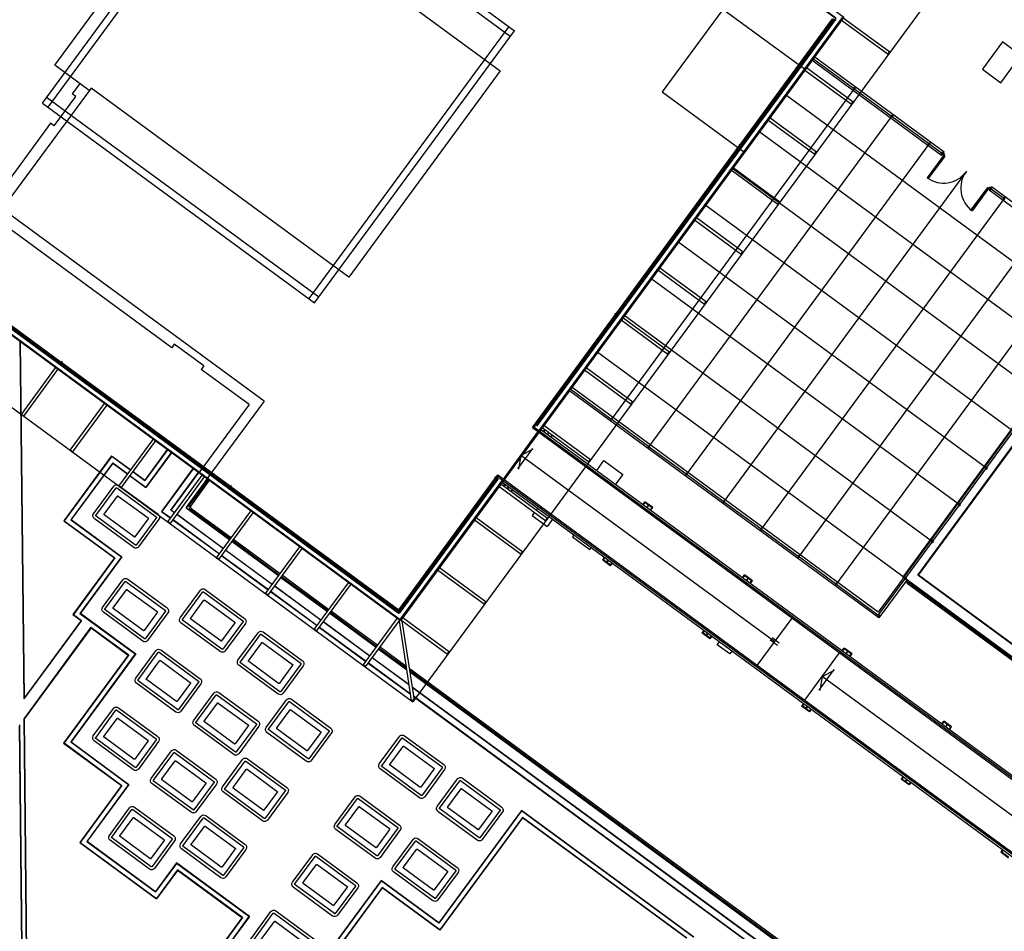
# Model space of a CAD drawing. Units: metres. Extents: x -2520 to -207, y 525 to 2204.
# Drawn here: x -1093 to -1059, y 1023 to 1054 of the extents above; entities that cross this region are included whole.
import ezdxf

# ---------------------------------------------------------------- set-up
doc = ezdxf.new("R2010")
doc.units = ezdxf.units.M
doc.header["$LTSCALE"] = 0.02
doc.layers.add('SDF_PLANIVOLUMETRICO', color=252, linetype='Continuous')

msp = doc.modelspace()

# ---------------------------------------------------------------- linework, layer by layer
at = {"layer": 'SDF_PLANIVOLUMETRICO'}
for p, q in [((-1092.133, 1050.895), (-1085.339, 1060.148)), ((-1091.94, 1050.753), (-1085.146, 1060.006)), ((-1085.339, 1060.148), (-1076.085, 1053.354)), ((-1076.227, 1053.161), (-1085.481, 1059.955)), ((-1075.416, 1039.87), (-1065.217, 1053.761)), ((-1075.248, 1039.76), (-1064.937, 1053.804)), ((-1075.24, 1039.754), (-1064.923, 1053.806)), ((-1068.422, 1049.463), (-1065.273, 1053.753)), ((-1068.406, 1049.451), (-1065.245, 1053.757)), ((-1063.384, 1052.54), (-1064.972, 1053.706)), ((-1063.325, 1052.62), (-1064.913, 1053.786)), ((-1076.279, 1053.496), (-1083.073, 1044.243)), ((-1082.879, 1044.101), (-1076.085, 1053.354)), ((-1059.497, 1052.972), (-1060.178, 1052.045)), ((-1058.868, 1052.511), (-1059.497, 1052.972)), ((-1063.396, 1052.548), (-1063.337, 1052.629)), ((-1063.384, 1052.54), (-1063.325, 1052.62)), ((-1061.566, 1049.114), (-1065.961, 1052.342)), ((-1061.483, 1049.227), (-1065.911, 1052.478)), ((-1059.549, 1051.584), (-1058.868, 1052.511)), ((-1064.632, 1050.84), (-1066.22, 1052.006)), ((-1064.573, 1050.921), (-1066.161, 1052.087)), ((-1060.178, 1052.045), (-1059.549, 1051.584)), ((-1090.48, 1051.406), (-1093.498, 1047.295)), ((-1090.862, 1051.562), (-1091.122, 1051.207)), ((-1064.552, 1051.363), (-1072.788, 1040.146)), ((-1082.737, 1044.294), (-1091.991, 1051.088)), ((-1091.735, 1050.119), (-1091.001, 1051.118)), ((-1091.001, 1051.118), (-1091.122, 1051.207)), ((-1056.377, 1043.47), (-1066.869, 1051.173)), ((-1092.133, 1050.895), (-1082.879, 1044.101)), ((-1064.643, 1050.849), (-1064.584, 1050.929)), ((-1064.632, 1050.84), (-1064.573, 1050.921)), ((-1103.295, 1050.443), (-1079.967, 1033.316)), ((-1103.281, 1050.445), (-1079.969, 1033.33)), ((-1103.001, 1050.488), (-1080.012, 1033.609)), ((-1063.279, 1050.428), (-1071.515, 1039.211)), ((-1065.88, 1049.141), (-1067.468, 1050.307)), ((-1065.821, 1049.221), (-1067.409, 1050.387)), ((-1091.856, 1050.207), (-1094.058, 1047.209)), ((-1091.735, 1050.119), (-1091.856, 1050.207)), ((-1057.294, 1042.222), (-1067.785, 1049.925)), ((-1072.642, 1043.715), (-1068.432, 1049.45)), ((-1072.626, 1043.703), (-1068.416, 1049.438)), ((-1062.006, 1049.494), (-1070.242, 1038.277)), ((-1068.448, 1049.462), (-1068.369, 1049.404)), ((-1068.439, 1049.475), (-1068.36, 1049.417)), ((-1065.891, 1049.149), (-1065.832, 1049.23)), ((-1065.88, 1049.141), (-1065.821, 1049.221)), ((-1061.469, 1049.161), (-1062.061, 1048.355)), ((-1061.459, 1049.092), (-1062.021, 1048.326)), ((-1061.566, 1049.114), (-1061.483, 1049.227)), ((-1067.128, 1047.441), (-1068.716, 1048.607)), ((-1058.21, 1040.973), (-1068.702, 1048.676)), ((-1067.068, 1047.522), (-1068.656, 1048.688)), ((-1060.718, 1048.579), (-1068.969, 1037.342)), ((-1060.008, 1048.026), (-1060.57, 1047.261)), ((-1059.938, 1048.037), (-1060.53, 1047.231)), ((-1059.954, 1047.931), (-1059.871, 1048.044)), ((-1059.938, 1048.037), (-1059.857, 1047.978)), ((-1055.363, 1044.734), (-1059.871, 1048.044)), ((-1059.445, 1047.644), (-1067.695, 1036.407)), ((-1055.558, 1044.704), (-1059.954, 1047.931)), ((-1084.597, 1040.759), (-1093.498, 1047.295)), ((-1059.127, 1039.724), (-1069.619, 1047.428)), ((-1067.139, 1047.45), (-1067.08, 1047.53)), ((-1067.128, 1047.441), (-1067.068, 1047.522)), ((-1087.738, 1042.569), (-1094.058, 1047.209)), ((-1068.316, 1045.822), (-1069.904, 1046.988)), ((-1068.375, 1045.742), (-1069.963, 1046.908)), ((-1058.172, 1046.71), (-1066.422, 1035.473)), ((-1097.236, 1046.28), (-1091.501, 1042.069)), ((-1097.224, 1046.296), (-1091.49, 1042.086)), ((-1060.044, 1038.476), (-1070.536, 1046.179)), ((-1068.387, 1045.75), (-1068.328, 1045.831)), ((-1068.375, 1045.742), (-1068.316, 1045.822)), ((-1056.899, 1045.775), (-1065.149, 1034.538)), ((-1069.564, 1044.123), (-1071.152, 1045.289)), ((-1060.961, 1037.227), (-1071.452, 1044.93)), ((-1069.623, 1044.042), (-1071.211, 1045.208)), ((-1069.634, 1044.051), (-1069.575, 1044.131)), ((-1069.623, 1044.042), (-1069.564, 1044.123)), ((-1075.471, 1039.862), (-1072.652, 1043.702)), ((-1075.444, 1039.866), (-1072.635, 1043.691)), ((-1072.668, 1043.714), (-1072.589, 1043.657)), ((-1072.658, 1043.727), (-1072.58, 1043.669)), ((-1070.812, 1042.423), (-1072.4, 1043.589)), ((-1061.877, 1035.979), (-1072.369, 1043.682)), ((-1070.871, 1042.343), (-1072.459, 1043.509)), ((-1092.895, 1042.782), (-1092.764, 1030.632)), ((-1092.884, 1042.775), (-1092.755, 1030.663)), ((-1087.649, 1042.69), (-1087.738, 1042.569)), ((-1086.65, 1041.956), (-1087.649, 1042.69)), ((-1062.794, 1034.73), (-1073.286, 1042.433)), ((-1070.882, 1042.351), (-1070.823, 1042.432)), ((-1070.871, 1042.343), (-1070.812, 1042.423)), ((-1091.478, 1042.102), (-1091.535, 1042.023)), ((-1091.465, 1042.092), (-1091.523, 1042.014)), ((-1091.489, 1042.06), (-1085.754, 1037.85)), ((-1091.477, 1042.076), (-1085.742, 1037.866)), ((-1086.65, 1041.956), (-1086.738, 1041.835)), ((-1092.849, 1040.305), (-1091.683, 1041.893)), ((-1092.769, 1040.246), (-1091.603, 1041.834)), ((-1085.108, 1040.638), (-1086.738, 1041.835)), ((-1072.119, 1040.643), (-1073.707, 1041.809)), ((-1072.059, 1040.724), (-1073.647, 1041.89)), ((-1063.696, 1033.384), (-1074.244, 1041.128)), ((-1063.726, 1033.58), (-1074.129, 1041.217)), ((-1091.19, 1039.087), (-1090.024, 1040.674)), ((-1091.109, 1039.027), (-1089.943, 1040.615)), ((-1085.108, 1040.638), (-1086.812, 1038.316)), ((-1084.597, 1040.759), (-1086.538, 1038.115)), ((-1072.13, 1040.652), (-1072.071, 1040.732)), ((-1072.119, 1040.643), (-1072.059, 1040.724)), ((-1092.849, 1040.305), (-1092.769, 1040.246)), ((-1092.841, 1040.316), (-1092.76, 1040.257)), ((-1073.498, 1038.765), (-1075.086, 1039.931)), ((-1076.462, 1038.107), (-1075.278, 1039.72)), ((-1075.471, 1039.862), (-1046.041, 1018.254)), ((-1075.415, 1039.845), (-1075.444, 1039.866)), ((-1075.399, 1039.858), (-1075.416, 1039.87)), ((-1075.377, 1039.855), (-1046.092, 1018.353)), ((-1073.557, 1038.685), (-1075.145, 1039.85)), ((-1075.1, 1039.731), (-1075.059, 1039.787)), ((-1075.083, 1039.719), (-1075.042, 1039.775)), ((-1074.931, 1039.693), (-1074.972, 1039.637)), ((-1074.96, 1039.628), (-1074.919, 1039.684)), ((-1074.848, 1039.546), (-1074.807, 1039.602)), ((-1074.832, 1039.534), (-1074.79, 1039.59)), ((-1089.53, 1037.868), (-1088.365, 1039.456)), ((-1089.45, 1037.809), (-1088.284, 1039.397)), ((-1089.78, 1038.899), (-1091.402, 1036.69)), ((-1091.19, 1039.087), (-1091.109, 1039.027)), ((-1091.181, 1039.098), (-1091.101, 1039.039)), ((-1089.78, 1038.899), (-1089.126, 1038.419)), ((-1087.892, 1039.109), (-1088.654, 1038.072)), ((-1087.884, 1039.103), (-1088.652, 1038.058)), ((-1087.755, 1039.009), (-1088.617, 1037.834)), ((-1087.747, 1039.003), (-1088.615, 1037.82)), ((-1075.974, 1038.452), (-1075.46, 1039.151)), ((-1075.87, 1038.913), (-1075.954, 1038.443)), ((-1075.87, 1038.913), (-1075.446, 1039.135)), ((-1067.239, 1032.577), (-1075.87, 1038.913)), ((-1089.778, 1038.885), (-1091.388, 1036.692)), ((-1089.744, 1038.661), (-1091.164, 1036.726)), ((-1089.741, 1038.647), (-1091.15, 1036.728)), ((-1089.778, 1038.885), (-1089.132, 1038.411)), ((-1089.744, 1038.661), (-1089.227, 1038.282)), ((-1089.741, 1038.647), (-1089.233, 1038.274)), ((-1073.509, 1038.774), (-1073.568, 1038.693)), ((-1073.498, 1038.765), (-1073.557, 1038.685)), ((-1073.291, 1038.403), (-1073.045, 1038.737)), ((-1073.045, 1038.737), (-1072.403, 1038.266)), ((-1089.052, 1038.351), (-1088.652, 1038.058)), ((-1089.046, 1038.36), (-1088.654, 1038.072)), ((-1087.014, 1038.465), (-1088.084, 1037.007)), ((-1087.006, 1038.459), (-1088.07, 1037.009)), ((-1087.871, 1036.65), (-1086.705, 1038.238)), ((-1087.765, 1037.052), (-1086.811, 1038.352)), ((-1087.751, 1037.054), (-1086.802, 1038.347)), ((-1076.722, 1038.159), (-1076.655, 1038.249)), ((-1076.655, 1038.249), (-1047.225, 1016.642)), ((-1072.403, 1038.266), (-1072.648, 1037.931)), ((-1089.152, 1038.214), (-1088.615, 1037.82)), ((-1089.146, 1038.223), (-1088.617, 1037.834)), ((-1087.79, 1036.591), (-1086.625, 1038.179)), ((-1087.248, 1037.132), (-1086.512, 1038.133)), ((-1087.234, 1037.134), (-1086.504, 1038.127)), ((-1087.133, 1037.221), (-1086.48, 1038.11)), ((-1087.092, 1037.191), (-1086.44, 1038.08)), ((-1080.021, 1033.665), (-1076.731, 1038.146)), ((-1080.017, 1033.637), (-1076.715, 1038.134)), ((-1080.012, 1033.609), (-1076.641, 1038.202)), ((-1079.969, 1033.33), (-1076.491, 1038.067)), ((-1079.967, 1033.316), (-1076.483, 1038.061)), ((-1076.747, 1038.158), (-1076.669, 1038.1)), ((-1076.738, 1038.171), (-1076.659, 1038.113)), ((-1076.706, 1038.147), (-1076.651, 1038.221)), ((-1076.622, 1038.2), (-1076.651, 1038.221)), ((-1076.628, 1038.192), (-1076.641, 1038.202)), ((-1076.62, 1038.162), (-1047.335, 1016.66)), ((-1074.957, 1036.76), (-1076.553, 1037.932)), ((-1076.42, 1037.934), (-1076.467, 1037.869)), ((-1076.403, 1037.922), (-1076.451, 1037.857)), ((-1089.53, 1037.868), (-1089.45, 1037.809)), ((-1089.522, 1037.88), (-1089.441, 1037.82)), ((-1085.73, 1037.882), (-1085.788, 1037.803)), ((-1085.718, 1037.873), (-1085.775, 1037.794)), ((-1085.741, 1037.84), (-1080.017, 1033.637)), ((-1085.729, 1037.856), (-1080.021, 1033.665)), ((-1075.016, 1036.68), (-1076.612, 1037.851)), ((-1076.339, 1037.775), (-1076.292, 1037.84)), ((-1076.279, 1037.831), (-1076.327, 1037.766)), ((-1076.168, 1037.749), (-1076.215, 1037.684)), ((-1076.151, 1037.737), (-1076.199, 1037.672)), ((-1071.714, 1037.246), (-1071.65, 1037.334)), ((-1071.698, 1037.234), (-1071.645, 1037.305)), ((-1071.381, 1037.137), (-1071.65, 1037.334)), ((-1071.41, 1037.133), (-1071.645, 1037.305)), ((-1071.534, 1037.223), (-1071.586, 1037.152)), ((-1088.084, 1037.007), (-1087.775, 1036.781)), ((-1088.07, 1037.009), (-1087.769, 1036.789)), ((-1087.751, 1037.054), (-1087.636, 1036.97)), ((-1087.556, 1036.911), (-1085.977, 1035.752)), ((-1087.248, 1037.132), (-1085.764, 1036.042)), ((-1087.234, 1037.134), (-1085.758, 1036.05)), ((-1087.111, 1037.081), (-1085.74, 1036.074)), ((-1087.082, 1037.121), (-1085.71, 1036.114)), ((-1086.212, 1035.432), (-1085.046, 1037.02)), ((-1086.131, 1035.372), (-1084.965, 1036.96)), ((-1075.412, 1036.97), (-1075.485, 1036.87)), ((-1075.305, 1037.115), (-1075.352, 1037.05)), ((-1071.574, 1037.143), (-1071.522, 1037.215)), ((-1071.463, 1037.061), (-1071.41, 1037.133)), ((-1071.446, 1037.049), (-1071.381, 1037.137)), ((-1091.402, 1036.69), (-1089.683, 1035.428)), ((-1091.388, 1036.692), (-1089.669, 1035.43)), ((-1091.164, 1036.726), (-1089.445, 1035.464)), ((-1091.15, 1036.728), (-1089.431, 1035.466)), ((-1087.871, 1036.65), (-1087.79, 1036.591)), ((-1087.863, 1036.661), (-1087.782, 1036.602)), ((-1087.695, 1036.721), (-1086.116, 1035.562)), ((-1087.689, 1036.729), (-1086.11, 1035.57)), ((-1075.862, 1035.545), (-1077.45, 1036.711)), ((-1075.803, 1035.626), (-1077.391, 1036.791)), ((-1075.485, 1036.87), (-1074.977, 1036.497)), ((-1075.028, 1036.688), (-1074.969, 1036.769)), ((-1075.016, 1036.68), (-1074.957, 1036.76)), ((-1074.797, 1036.742), (-1074.977, 1036.497)), ((-1085.683, 1035.983), (-1084.104, 1034.824)), ((-1085.677, 1035.991), (-1084.098, 1034.832)), ((-1085.659, 1036.015), (-1084.081, 1034.856)), ((-1085.63, 1036.055), (-1084.051, 1034.896)), ((-1074.068, 1036.207), (-1074.115, 1036.143)), ((-1074.115, 1036.143), (-1073.527, 1035.711)), ((-1085.896, 1035.692), (-1084.317, 1034.533)), ((-1084.552, 1034.213), (-1083.387, 1035.801)), ((-1084.472, 1034.154), (-1083.306, 1035.742)), ((-1075.873, 1035.553), (-1075.814, 1035.634)), ((-1075.862, 1035.545), (-1075.803, 1035.626)), ((-1073.527, 1035.711), (-1073.48, 1035.775)), ((-1089.683, 1035.428), (-1091.094, 1033.505)), ((-1089.669, 1035.43), (-1091.08, 1033.507)), ((-1089.445, 1035.464), (-1090.857, 1033.541)), ((-1089.431, 1035.466), (-1090.843, 1033.544)), ((-1086.212, 1035.432), (-1086.131, 1035.372)), ((-1086.203, 1035.443), (-1086.123, 1035.384)), ((-1086.035, 1035.503), (-1084.457, 1034.344)), ((-1086.029, 1035.511), (-1084.451, 1034.352)), ((-1073.034, 1035.448), (-1073.099, 1035.36)), ((-1072.831, 1035.163), (-1073.099, 1035.36)), ((-1073.018, 1035.436), (-1073.07, 1035.364)), ((-1072.835, 1035.192), (-1073.07, 1035.364)), ((-1072.959, 1035.282), (-1072.906, 1035.354)), ((-1072.894, 1035.345), (-1072.947, 1035.274)), ((-1072.782, 1035.263), (-1072.835, 1035.192)), ((-1072.766, 1035.251), (-1072.831, 1035.163)), ((-1077.11, 1033.846), (-1078.697, 1035.011)), ((-1077.05, 1033.926), (-1078.638, 1035.092)), ((-1084.024, 1034.764), (-1082.445, 1033.605)), ((-1084.018, 1034.773), (-1082.439, 1033.613)), ((-1084, 1034.797), (-1082.421, 1033.638)), ((-1083.97, 1034.837), (-1082.392, 1033.678)), ((-1082.893, 1032.995), (-1081.727, 1034.583)), ((-1068.329, 1034.76), (-1068.264, 1034.848)), ((-1068.312, 1034.748), (-1068.26, 1034.82)), ((-1067.996, 1034.651), (-1068.264, 1034.848)), ((-1068.024, 1034.647), (-1068.26, 1034.82)), ((-1068.148, 1034.738), (-1068.201, 1034.666)), ((-1068.189, 1034.657), (-1068.136, 1034.729)), ((-1068.077, 1034.575), (-1068.024, 1034.647)), ((-1068.061, 1034.563), (-1067.996, 1034.651)), ((-1062.867, 1034.75), (-1063.726, 1033.58)), ((-1062.754, 1034.667), (-1063.696, 1033.384)), ((-1052.826, 1027.279), (-1062.741, 1034.558)), ((-1052.797, 1027.319), (-1062.711, 1034.598)), ((-1084.552, 1034.213), (-1084.472, 1034.154)), ((-1084.544, 1034.225), (-1084.463, 1034.166)), ((-1084.376, 1034.285), (-1082.797, 1033.126)), ((-1084.37, 1034.293), (-1082.791, 1033.134)), ((-1084.237, 1034.474), (-1082.658, 1033.315)), ((-1082.812, 1032.936), (-1081.647, 1034.524)), ((-1077.121, 1033.854), (-1077.062, 1033.935)), ((-1077.11, 1033.846), (-1077.05, 1033.926)), ((-1090.857, 1033.541), (-1088.975, 1032.16)), ((-1090.843, 1033.544), (-1088.961, 1032.162)), ((-1082.364, 1033.546), (-1080.786, 1032.387)), ((-1082.358, 1033.554), (-1080.78, 1032.395)), ((-1082.341, 1033.578), (-1080.762, 1032.419)), ((-1082.311, 1033.619), (-1080.732, 1032.46)), ((-1090.803, 1033.304), (-1092.764, 1030.632)), ((-1090.817, 1033.302), (-1092.755, 1030.663)), ((-1091.094, 1033.505), (-1090.817, 1033.302)), ((-1091.08, 1033.507), (-1090.803, 1033.304)), ((-1082.577, 1033.256), (-1080.999, 1032.097)), ((-1081.234, 1031.777), (-1080.068, 1033.365)), ((-1081.153, 1031.718), (-1079.987, 1033.306)), ((-1080.011, 1033.273), (-1079.598, 1030.576)), ((-1078.357, 1032.146), (-1079.945, 1033.312)), ((-1079.912, 1033.288), (-1079.499, 1030.591)), ((-1078.298, 1032.227), (-1079.886, 1033.393)), ((-1067.831, 1031.771), (-1066.647, 1033.383)), ((-1090.481, 1033.067), (-1092.757, 1029.967)), ((-1090.479, 1033.053), (-1092.747, 1029.963)), ((-1090.481, 1033.067), (-1089.199, 1032.126)), ((-1090.479, 1033.053), (-1089.213, 1032.124)), ((-1082.893, 1032.995), (-1082.812, 1032.936)), ((-1082.885, 1033.006), (-1082.804, 1032.947)), ((-1082.717, 1033.066), (-1081.138, 1031.907)), ((-1082.711, 1033.074), (-1081.132, 1031.915)), ((-1069.649, 1032.963), (-1069.713, 1032.874)), ((-1069.445, 1032.677), (-1069.713, 1032.874)), ((-1069.632, 1032.95), (-1069.685, 1032.879)), ((-1069.449, 1032.706), (-1069.685, 1032.879)), ((-1069.573, 1032.797), (-1069.521, 1032.869)), ((-1069.508, 1032.86), (-1069.561, 1032.788)), ((-1069.397, 1032.778), (-1069.449, 1032.706)), ((-1069.38, 1032.766), (-1069.445, 1032.677)), ((-1067.148, 1032.448), (-1067.39, 1032.625)), ((-1067.089, 1032.528), (-1067.331, 1032.706)), ((-1080.705, 1032.328), (-1079.76, 1031.634)), ((-1080.699, 1032.336), (-1079.762, 1031.648)), ((-1080.681, 1032.36), (-1079.769, 1031.69)), ((-1080.652, 1032.4), (-1079.779, 1031.76)), ((-1078.369, 1032.154), (-1078.31, 1032.235)), ((-1078.357, 1032.146), (-1078.298, 1032.227)), ((-1064.943, 1032.275), (-1064.879, 1032.363)), ((-1064.927, 1032.262), (-1064.874, 1032.334)), ((-1064.61, 1032.166), (-1064.879, 1032.363)), ((-1064.639, 1032.161), (-1064.874, 1032.334)), ((-1064.763, 1032.252), (-1064.815, 1032.18)), ((-1064.803, 1032.172), (-1064.751, 1032.243)), ((-1089.213, 1032.124), (-1091.41, 1029.131)), ((-1089.199, 1032.126), (-1091.396, 1029.133)), ((-1088.975, 1032.16), (-1091.172, 1029.167)), ((-1088.961, 1032.162), (-1091.158, 1029.17)), ((-1080.918, 1032.038), (-1079.683, 1031.131)), ((-1066.219, 1030.587), (-1065.035, 1032.199)), ((-1064.692, 1032.09), (-1064.639, 1032.161)), ((-1064.675, 1032.077), (-1064.61, 1032.166)), ((-1081.153, 1031.718), (-1081.234, 1031.777)), ((-1081.145, 1031.729), (-1081.225, 1031.788)), ((-1081.057, 1031.848), (-1079.633, 1030.802)), ((-1081.051, 1031.856), (-1079.635, 1030.816)), ((-1079.665, 1031.676), (-1059.85, 1017.128)), ((-1079.655, 1031.606), (-1059.88, 1017.088)), ((-1079.648, 1031.564), (-1059.881, 1017.052)), ((-1079.646, 1031.55), (-1059.895, 1017.049)), ((-1065.731, 1030.931), (-1065.217, 1031.631)), ((-1065.627, 1031.393), (-1065.203, 1031.614)), ((-1065.627, 1031.393), (-1065.711, 1030.923)), ((-1056.996, 1025.057), (-1065.627, 1031.393)), ((-1079.569, 1031.047), (-1060.108, 1016.759)), ((-1079.567, 1031.033), (-1060.106, 1016.745)), ((-1079.501, 1030.605), (-1079.6, 1030.59)), ((-1079.499, 1030.591), (-1079.598, 1030.576)), ((-1079.521, 1030.732), (-1060.63, 1016.862)), ((-1079.519, 1030.718), (-1060.644, 1016.86)), ((-1066.263, 1030.477), (-1066.328, 1030.389)), ((-1066.06, 1030.192), (-1066.328, 1030.389)), ((-1066.247, 1030.465), (-1066.299, 1030.393)), ((-1066.064, 1030.22), (-1066.299, 1030.393)), ((-1066.188, 1030.311), (-1066.135, 1030.383)), ((-1066.123, 1030.374), (-1066.176, 1030.302)), ((-1066.011, 1030.292), (-1066.064, 1030.22)), ((-1065.995, 1030.28), (-1066.06, 1030.192)), ((-1092.525, 1008.287), (-1092.757, 1029.967)), ((-1092.515, 1008.297), (-1092.747, 1029.963)), ((-1061.558, 1029.789), (-1061.493, 1029.877)), ((-1061.225, 1029.68), (-1061.493, 1029.877)), ((-1061.541, 1029.777), (-1061.489, 1029.849)), ((-1061.253, 1029.676), (-1061.489, 1029.849)), ((-1061.377, 1029.767), (-1061.43, 1029.695)), ((-1061.418, 1029.686), (-1061.365, 1029.758)), ((-1061.306, 1029.604), (-1061.253, 1029.676)), ((-1061.29, 1029.592), (-1061.225, 1029.68)), ((-1091.41, 1029.131), (-1089.443, 1027.687)), ((-1091.396, 1029.133), (-1089.429, 1027.689)), ((-1091.172, 1029.167), (-1089.205, 1027.724)), ((-1091.158, 1029.17), (-1089.191, 1027.726)), ((-1062.878, 1027.991), (-1062.942, 1027.903)), ((-1062.674, 1027.706), (-1062.942, 1027.903)), ((-1062.861, 1027.979), (-1062.914, 1027.907)), ((-1062.678, 1027.735), (-1062.914, 1027.907)), ((-1062.802, 1027.826), (-1062.75, 1027.897)), ((-1062.737, 1027.888), (-1062.79, 1027.817)), ((-1089.443, 1027.687), (-1090.863, 1025.752)), ((-1089.429, 1027.689), (-1090.849, 1025.755)), ((-1089.205, 1027.724), (-1090.626, 1025.789)), ((-1089.191, 1027.726), (-1090.612, 1025.791)), ((-1062.626, 1027.806), (-1062.678, 1027.735)), ((-1062.609, 1027.794), (-1062.674, 1027.706)), ((-1075.851, 1026.835), (-1078.656, 1023.015)), ((-1075.849, 1026.821), (-1078.654, 1023.001)), ((-1075.815, 1026.597), (-1078.62, 1022.777)), ((-1075.813, 1026.584), (-1078.618, 1022.763)), ((-1069.991, 1022.533), (-1075.851, 1026.835)), ((-1070.005, 1022.53), (-1075.849, 1026.821)), ((-1070.229, 1022.496), (-1075.815, 1026.597)), ((-1070.243, 1022.494), (-1075.813, 1026.584)), ((-1090.863, 1025.752), (-1088.252, 1023.835)), ((-1090.849, 1025.755), (-1088.254, 1023.849)), ((-1090.626, 1025.789), (-1088.288, 1024.073)), ((-1090.612, 1025.791), (-1088.29, 1024.087)), ((-1059.492, 1025.506), (-1059.557, 1025.417)), ((-1059.289, 1025.22), (-1059.557, 1025.417)), ((-1059.476, 1025.494), (-1059.528, 1025.422)), ((-1059.293, 1025.249), (-1059.528, 1025.422)), ((-1087.58, 1025.054), (-1088.29, 1024.087)), ((-1087.578, 1025.04), (-1088.288, 1024.073)), ((-1085.098, 1023.231), (-1087.58, 1025.054)), ((-1085.111, 1023.229), (-1087.578, 1025.04)), ((-1087.544, 1024.816), (-1088.254, 1023.849)), ((-1087.541, 1024.802), (-1088.252, 1023.835)), ((-1085.335, 1023.195), (-1087.544, 1024.816)), ((-1085.349, 1023.192), (-1087.541, 1024.802)), ((-1080.623, 1024.459), (-1082.789, 1021.509)), ((-1080.621, 1024.445), (-1082.775, 1021.511)), ((-1080.587, 1024.221), (-1082.551, 1021.545)), ((-1080.585, 1024.207), (-1082.537, 1021.548)), ((-1078.656, 1023.015), (-1080.623, 1024.459)), ((-1078.654, 1023.001), (-1080.621, 1024.445)), ((-1078.62, 1022.777), (-1080.587, 1024.221)), ((-1078.618, 1022.763), (-1080.585, 1024.207)), ((-1085.349, 1023.192), (-1086.059, 1022.225)), ((-1085.335, 1023.195), (-1086.045, 1022.227)), ((-1085.111, 1023.229), (-1085.822, 1022.262)), ((-1085.098, 1023.231), (-1085.808, 1022.264))]:
    msp.add_line(p, q, dxfattribs=at)
at = {"layer": 'SDF_PLANIVOLUMETRICO', "ltscale": 0.25}
for p, q in [((-1065.952, 1052.422), (-1064.558, 1051.398)), ((-1064.517, 1051.368), (-1063.285, 1050.463)), ((-1063.244, 1050.434), (-1062.012, 1049.529)), ((-1061.971, 1049.499), (-1061.565, 1049.2)), ((-1061.508, 1049.066), (-1062.011, 1048.381)), ((-1060.017, 1047.971), (-1060.52, 1047.286)), ((-1059.465, 1047.659), (-1059.872, 1047.958)), ((-1074.202, 1041.185), (-1072.808, 1040.161)), ((-1072.767, 1040.131), (-1071.535, 1039.226)), ((-1060.029, 1038.496), (-1059.142, 1039.704)), ((-1071.494, 1039.197), (-1070.262, 1038.292)), ((-1070.221, 1038.262), (-1068.989, 1037.357)), ((-1060.946, 1037.248), (-1060.059, 1038.456)), ((-1068.948, 1037.327), (-1067.716, 1036.422)), ((-1061.862, 1035.999), (-1060.975, 1037.207)), ((-1067.675, 1036.393), (-1066.443, 1035.488)), ((-1062.784, 1034.744), (-1061.897, 1035.952)), ((-1066.402, 1035.458), (-1065.17, 1034.553)), ((-1063.696, 1033.502), (-1062.809, 1034.71)), ((-1065.129, 1034.523), (-1063.731, 1033.496))]:
    msp.add_line(p, q, dxfattribs=at)
at = {"layer": 'SDF_PLANIVOLUMETRICO'}
for points in [[(-1079.963, 1033.288), (-1103.323, 1050.439), (-1088.255, 1070.961), (-1064.895, 1053.81)], [(-1071.063, 1051.273), (-1068.258, 1049.214), (-1066.198, 1052.019), (-1069.003, 1054.079)], [(-1064.543, 1051.418), (-1064.503, 1051.388), (-1064.532, 1051.348), (-1064.572, 1051.378)], [(-1063.27, 1050.483), (-1063.229, 1050.454), (-1063.259, 1050.413), (-1063.299, 1050.443)], [(-1061.997, 1049.549), (-1061.956, 1049.519), (-1061.986, 1049.479), (-1062.026, 1049.508)], [(-1059.41, 1047.65), (-1059.451, 1047.679), (-1059.48, 1047.639), (-1059.44, 1047.609)], [(-1052.763, 1027.332), (-1062.883, 1034.761), (-1056.433, 1043.545), (-1046.314, 1036.116)], [(-1052.767, 1027.36), (-1062.855, 1034.766), (-1056.429, 1043.517), (-1046.342, 1036.111)], [(-1052.84, 1027.835), (-1062.379, 1034.839), (-1056.356, 1043.042), (-1046.817, 1036.038)], [(-1052.842, 1027.849), (-1062.365, 1034.841), (-1056.354, 1043.028), (-1046.831, 1036.036)], [(-1072.823, 1040.141), (-1072.782, 1040.111), (-1072.753, 1040.151), (-1072.793, 1040.181)], [(-1071.55, 1039.206), (-1071.509, 1039.176), (-1071.48, 1039.217), (-1071.52, 1039.246)], [(-1070.277, 1038.271), (-1070.236, 1038.242), (-1070.207, 1038.282), (-1070.247, 1038.312)], [(-1060.009, 1038.481), (-1060.049, 1038.511), (-1060.079, 1038.471), (-1060.038, 1038.441)], [(-1069.003, 1037.337), (-1068.963, 1037.307), (-1068.934, 1037.347), (-1068.974, 1037.377)], [(-1060.926, 1037.233), (-1060.966, 1037.262), (-1060.995, 1037.222), (-1060.955, 1037.192)], [(-1067.73, 1036.402), (-1067.69, 1036.372), (-1067.661, 1036.413), (-1067.701, 1036.442)], [(-1061.842, 1035.984), (-1061.883, 1036.014), (-1061.912, 1035.973), (-1061.872, 1035.944)], [(-1066.457, 1035.467), (-1066.417, 1035.438), (-1066.387, 1035.478), (-1066.428, 1035.508)], [(-1065.184, 1034.533), (-1065.144, 1034.503), (-1065.114, 1034.543), (-1065.155, 1034.573)], [(-1062.759, 1034.736), (-1062.799, 1034.765), (-1062.829, 1034.725), (-1062.789, 1034.695)], [(-1063.676, 1033.487), (-1063.716, 1033.517), (-1063.746, 1033.476), (-1063.705, 1033.447)]]:
    msp.add_lwpolyline(points, close=True, dxfattribs=at)
for points in [[(-1075.314, 1039.918), (-1065.166, 1053.739, 0.414214), (-1065.175, 1053.797), (-1088.184, 1070.69, 0.414214), (-1088.242, 1070.681), (-1103.052, 1050.51, 0.414214), (-1103.043, 1050.452), (-1080.034, 1033.559, 0.414214), (-1079.977, 1033.568), (-1076.645, 1038.105)], [(-1068.36, 1049.417), (-1065.179, 1053.749, 0.414214), (-1065.185, 1053.784), (-1070.936, 1058.006)], [(-1089.442, 1037.819), (-1088.202, 1036.909, -0.414214), (-1088.176, 1036.741), (-1088.862, 1035.806, -0.414214), (-1089.03, 1035.78), (-1090.368, 1036.762, -0.414214), (-1090.394, 1036.93), (-1089.707, 1037.865, -0.414214), (-1089.54, 1037.891), (-1089.523, 1037.879)], [(-1085.775, 1037.794), (-1080.024, 1033.572, 0.414214), (-1079.989, 1033.577), (-1076.669, 1038.1)]]:
    msp.add_lwpolyline(points, format="xyb", dxfattribs=at)
for points in [[(-1082.313, 1062.529), (-1085.331, 1058.418), (-1076.569, 1051.985), (-1081.718, 1044.972), (-1090.48, 1051.406)], [(-1090.539, 1051.325), (-1091.708, 1052.183), (-1086.441, 1059.357), (-1085.272, 1058.499)], [(-1072.58, 1043.669), (-1068.369, 1049.404)], [(-1061.459, 1049.092), (-1061.58, 1049.18), (-1061.55, 1049.221)], [(-1061.55, 1049.221), (-1061.469, 1049.161)], [(-1061.488, 1049.051), (-1061.528, 1049.081)], [(-1062.021, 1048.326), (-1062.061, 1048.355)], [(-1062.032, 1048.396), (-1061.991, 1048.366)], [(-1059.997, 1047.956), (-1060.037, 1047.986)], [(-1060.008, 1048.026), (-1059.887, 1047.938)], [(-1059.887, 1047.938), (-1059.857, 1047.978)], [(-1060.54, 1047.301), (-1060.5, 1047.271)], [(-1060.53, 1047.231), (-1060.57, 1047.261)], [(-1097.27, 1046.233), (-1091.535, 1042.023)], [(-1075.327, 1039.928), (-1072.589, 1043.657)], [(-1062.824, 1034.731), (-1062.869, 1034.764), (-1056.431, 1043.531), (-1056.387, 1043.499)], [(-1056.347, 1043.469), (-1046.328, 1036.113), (-1052.765, 1027.346), (-1062.784, 1034.701)], [(-1062.351, 1034.843), (-1056.352, 1043.014), (-1046.845, 1036.034)], [(-1091.523, 1042.014), (-1085.788, 1037.803)], [(-1075.186, 1039.794), (-1046.066, 1018.414), (-1045.648, 1018.984), (-1043.915, 1017.711)], [(-1076.659, 1038.113), (-1076.658, 1038.114)], [(-1076.506, 1037.997), (-1047.385, 1016.617), (-1047.803, 1016.048), (-1046.905, 1015.388)], [(-1087.642, 1036.962), (-1087.765, 1037.052)], [(-1085.983, 1035.744), (-1087.561, 1036.903)], [(-1046.845, 1036.034), (-1052.844, 1027.863), (-1062.351, 1034.843)], [(-1084.323, 1034.525), (-1085.902, 1035.684)], [(-1082.664, 1033.307), (-1084.243, 1034.466)], [(-1081.005, 1032.089), (-1082.583, 1033.248)], [(-1068.693, 1032.261), (-1068.765, 1032.162), (-1069.192, 1032.476), (-1069.12, 1032.574)], [(-1079.681, 1031.117), (-1080.924, 1032.03)], [(-1092.915, 1029.752), (-1092.673, 1007.146), (-1093.563, 1007.137)], [(-1092.925, 1029.722), (-1092.683, 1007.156), (-1093.563, 1007.147)]]:
    msp.add_lwpolyline(points, dxfattribs=at)
at = {"layer": 'SDF_PLANIVOLUMETRICO', "ltscale": 0.5}
for points in [[(-1062.141, 1054.232), (-1079.541, 1030.534)], [(-1106.077, 1050.017), (-1079.541, 1030.534)]]:
    msp.add_lwpolyline(points, dxfattribs=at)
at = {"layer": 'SDF_PLANIVOLUMETRICO'}
for points in [[(-1089.599, 1037.81), (-1088.261, 1036.828, -0.414214), (-1088.257, 1036.8), (-1088.943, 1035.865, -0.414214), (-1088.971, 1035.861), (-1090.309, 1036.843, -0.414214), (-1090.313, 1036.871), (-1089.627, 1037.806, -0.414214)], [(-1089.556, 1037.531), (-1088.54, 1036.785, -0.414214), (-1088.536, 1036.757), (-1088.986, 1036.145, -0.414214), (-1089.014, 1036.14), (-1090.029, 1036.886, -0.414214), (-1090.034, 1036.914), (-1089.584, 1037.527, -0.414214)], [(-1089.232, 1034.706), (-1087.894, 1033.724, -0.414214), (-1087.869, 1033.556), (-1088.555, 1032.621, -0.414214), (-1088.723, 1032.595), (-1090.061, 1033.578, -0.414214), (-1090.087, 1033.745), (-1089.4, 1034.68, -0.414214)], [(-1089.292, 1034.626), (-1087.954, 1033.643, -0.414214), (-1087.949, 1033.615), (-1088.636, 1032.68, -0.414214), (-1088.664, 1032.676), (-1090.002, 1033.658, -0.414214), (-1090.006, 1033.686), (-1089.32, 1034.621, -0.414214)], [(-1089.249, 1034.346), (-1088.233, 1033.6, -0.414214), (-1088.229, 1033.572), (-1088.679, 1032.96, -0.414214), (-1088.707, 1032.955), (-1089.722, 1033.701, -0.414214), (-1089.726, 1033.729), (-1089.277, 1034.342, -0.414214)], [(-1086.596, 1034.352), (-1085.258, 1033.37, -0.414214), (-1085.232, 1033.202), (-1085.919, 1032.267, -0.414214), (-1086.087, 1032.242), (-1087.425, 1033.224, -0.414214), (-1087.451, 1033.392), (-1086.764, 1034.327, -0.414214)], [(-1086.655, 1034.272), (-1085.317, 1033.289, -0.414214), (-1085.313, 1033.261), (-1086, 1032.326, -0.414214), (-1086.028, 1032.322), (-1087.366, 1033.305, -0.414214), (-1087.37, 1033.332), (-1086.683, 1034.268, -0.414214)], [(-1086.613, 1033.992), (-1085.597, 1033.247, -0.414214), (-1085.593, 1033.219), (-1086.042, 1032.606, -0.414214), (-1086.07, 1032.602), (-1087.086, 1033.347, -0.414214), (-1087.09, 1033.375), (-1086.641, 1033.988, -0.414214)], [(-1084.629, 1032.908), (-1083.291, 1031.926, -0.414214), (-1083.266, 1031.758), (-1083.952, 1030.823, -0.414214), (-1084.12, 1030.797), (-1085.458, 1031.78, -0.414214), (-1085.484, 1031.948), (-1084.797, 1032.883, -0.414214)], [(-1084.689, 1032.828), (-1083.351, 1031.845, -0.414214), (-1083.346, 1031.817), (-1084.033, 1030.882, -0.414214), (-1084.061, 1030.878), (-1085.399, 1031.86, -0.414214), (-1085.403, 1031.888), (-1084.717, 1032.823, -0.414214)], [(-1084.646, 1032.548), (-1083.63, 1031.803, -0.414214), (-1083.626, 1031.775), (-1084.076, 1031.162, -0.414214), (-1084.104, 1031.158), (-1085.119, 1031.903, -0.414214), (-1085.124, 1031.931), (-1084.674, 1032.544, -0.414214)], [(-1088.105, 1032.297), (-1086.767, 1031.315, -0.414214), (-1086.742, 1031.147), (-1087.428, 1030.212, -0.414214), (-1087.596, 1030.186), (-1088.934, 1031.168, -0.414214), (-1088.96, 1031.336), (-1088.273, 1032.271, -0.414214)], [(-1088.165, 1032.216), (-1086.827, 1031.234, -0.414214), (-1086.822, 1031.206), (-1087.509, 1030.271, -0.414214), (-1087.537, 1030.267), (-1088.875, 1031.249, -0.414214), (-1088.879, 1031.277), (-1088.193, 1032.212, -0.414214)], [(-1088.122, 1031.937), (-1087.106, 1031.191, -0.414214), (-1087.102, 1031.163), (-1087.552, 1030.55, -0.414214), (-1087.58, 1030.546), (-1088.595, 1031.292, -0.414214), (-1088.599, 1031.32), (-1088.15, 1031.932, -0.414214)], [(-1086.139, 1030.853), (-1084.801, 1029.87, -0.414214), (-1084.775, 1029.703), (-1085.461, 1028.768, -0.414214), (-1085.629, 1028.742), (-1086.967, 1029.724, -0.414214), (-1086.993, 1029.892), (-1086.306, 1030.827, -0.414214)], [(-1086.198, 1030.772), (-1084.86, 1029.79, -0.414214), (-1084.855, 1029.762), (-1085.542, 1028.827, -0.414214), (-1085.57, 1028.823), (-1086.908, 1029.805, -0.414214), (-1086.912, 1029.833), (-1086.226, 1030.768, -0.414214)], [(-1083.671, 1030.623), (-1082.333, 1029.641, -0.414214), (-1082.307, 1029.473), (-1082.994, 1028.538, -0.414214), (-1083.162, 1028.512), (-1084.5, 1029.495, -0.414214), (-1084.525, 1029.662), (-1083.839, 1030.597, -0.414214)], [(-1083.73, 1030.542), (-1082.392, 1029.56, -0.414214), (-1082.388, 1029.532), (-1083.074, 1028.597, -0.414214), (-1083.102, 1028.593), (-1084.44, 1029.575, -0.414214), (-1084.445, 1029.603), (-1083.758, 1030.538, -0.414214)], [(-1089.548, 1030.332), (-1088.21, 1029.35, -0.414214), (-1088.184, 1029.182), (-1088.871, 1028.247, -0.414214), (-1089.038, 1028.221), (-1090.377, 1029.204, -0.414214), (-1090.402, 1029.371), (-1089.716, 1030.306, -0.414214)], [(-1089.607, 1030.252), (-1088.269, 1029.269, -0.414214), (-1088.265, 1029.241), (-1088.951, 1028.306, -0.414214), (-1088.979, 1028.302), (-1090.317, 1029.284, -0.414214), (-1090.322, 1029.312), (-1089.635, 1030.247, -0.414214)], [(-1086.155, 1030.493), (-1085.139, 1029.747, -0.414214), (-1085.135, 1029.719), (-1085.585, 1029.106, -0.414214), (-1085.613, 1029.102), (-1086.628, 1029.848, -0.414214), (-1086.633, 1029.876), (-1086.183, 1030.488, -0.414214)], [(-1083.687, 1030.263), (-1082.672, 1029.517, -0.414214), (-1082.668, 1029.489), (-1083.117, 1028.877, -0.414214), (-1083.145, 1028.872), (-1084.161, 1029.618, -0.414214), (-1084.165, 1029.646), (-1083.715, 1030.259, -0.414214)], [(-1089.564, 1029.972), (-1088.549, 1029.226, -0.414214), (-1088.544, 1029.198), (-1088.994, 1028.586, -0.414214), (-1089.022, 1028.581), (-1090.038, 1029.327, -0.414214), (-1090.042, 1029.355), (-1089.592, 1029.968, -0.414214)], [(-1079.825, 1029.381), (-1078.487, 1028.399, -0.414214), (-1078.461, 1028.231), (-1079.148, 1027.296, -0.414214), (-1079.316, 1027.27), (-1080.654, 1028.253, -0.414214), (-1080.68, 1028.42), (-1079.993, 1029.355, -0.414214)], [(-1079.884, 1029.301), (-1078.546, 1028.318, -0.414214), (-1078.542, 1028.29), (-1079.229, 1027.355, -0.414214), (-1079.257, 1027.351), (-1080.595, 1028.333, -0.414214), (-1080.599, 1028.361), (-1079.912, 1029.296, -0.414214)], [(-1087.581, 1028.888), (-1086.243, 1027.906, -0.414214), (-1086.217, 1027.738), (-1086.904, 1026.803, -0.414214), (-1087.072, 1026.777), (-1088.41, 1027.76, -0.414214), (-1088.435, 1027.927), (-1087.749, 1028.862, -0.414214)], [(-1079.842, 1029.021), (-1078.826, 1028.275, -0.414214), (-1078.822, 1028.247), (-1079.271, 1027.635, -0.414214), (-1079.299, 1027.63), (-1080.315, 1028.376, -0.414214), (-1080.319, 1028.404), (-1079.87, 1029.017, -0.414214)], [(-1087.64, 1028.807), (-1086.302, 1027.825, -0.414214), (-1086.298, 1027.797), (-1086.984, 1026.862, -0.414214), (-1087.012, 1026.858), (-1088.351, 1027.84, -0.414214), (-1088.355, 1027.868), (-1087.668, 1028.803, -0.414214)], [(-1087.597, 1028.528), (-1086.582, 1027.782, -0.414214), (-1086.578, 1027.754), (-1087.027, 1027.142, -0.414214), (-1087.055, 1027.137), (-1088.071, 1027.883, -0.414214), (-1088.075, 1027.911), (-1087.625, 1028.524, -0.414214)], [(-1085.158, 1028.598), (-1083.82, 1027.615, -0.414214), (-1083.794, 1027.448), (-1084.481, 1026.513, -0.414214), (-1084.649, 1026.487), (-1085.987, 1027.469, -0.414214), (-1086.012, 1027.637), (-1085.326, 1028.572, -0.414214)], [(-1085.217, 1028.517), (-1083.879, 1027.535, -0.414214), (-1083.875, 1027.507), (-1084.561, 1026.572, -0.414214), (-1084.589, 1026.567), (-1085.927, 1027.55, -0.414214), (-1085.932, 1027.578), (-1085.245, 1028.513, -0.414214)], [(-1085.174, 1028.238), (-1084.159, 1027.492, -0.414214), (-1084.154, 1027.464), (-1084.604, 1026.851, -0.414214), (-1084.632, 1026.847), (-1085.648, 1027.593, -0.414214), (-1085.652, 1027.621), (-1085.202, 1028.233, -0.414214)], [(-1077.858, 1027.937), (-1076.52, 1026.955, -0.414214), (-1076.495, 1026.787), (-1077.181, 1025.852, -0.414214), (-1077.349, 1025.826), (-1078.687, 1026.809, -0.414214), (-1078.713, 1026.976), (-1078.026, 1027.911, -0.414214)], [(-1077.918, 1027.857), (-1076.58, 1026.874, -0.414214), (-1076.575, 1026.846), (-1077.262, 1025.911, -0.414214), (-1077.29, 1025.907), (-1078.628, 1026.889, -0.414214), (-1078.632, 1026.917), (-1077.946, 1027.852, -0.414214)], [(-1077.875, 1027.577), (-1076.859, 1026.831, -0.414214), (-1076.855, 1026.803), (-1077.305, 1026.191, -0.414214), (-1077.333, 1026.186), (-1078.348, 1026.932, -0.414214), (-1078.353, 1026.96), (-1077.903, 1027.573, -0.414214)], [(-1081.334, 1027.326), (-1079.996, 1026.343, -0.414214), (-1079.971, 1026.176), (-1080.657, 1025.24, -0.414214), (-1080.825, 1025.215), (-1082.163, 1026.197, -0.414214), (-1082.189, 1026.365), (-1081.502, 1027.3, -0.414214)], [(-1081.394, 1027.245), (-1080.056, 1026.263, -0.414214), (-1080.051, 1026.235), (-1080.738, 1025.3, -0.414214), (-1080.766, 1025.295), (-1082.104, 1026.278, -0.414214), (-1082.108, 1026.306), (-1081.422, 1027.241, -0.414214)], [(-1089.002, 1026.954), (-1087.663, 1025.971, -0.414214), (-1087.638, 1025.803), (-1088.324, 1024.868, -0.414214), (-1088.492, 1024.843), (-1089.83, 1025.825, -0.414214), (-1089.856, 1025.993), (-1089.169, 1026.928, -0.414214)], [(-1089.061, 1026.873), (-1087.723, 1025.891, -0.414214), (-1087.718, 1025.863), (-1088.405, 1024.928, -0.414214), (-1088.433, 1024.923), (-1089.771, 1025.906, -0.414214), (-1089.775, 1025.934), (-1089.089, 1026.869, -0.414214)], [(-1081.351, 1026.965), (-1080.335, 1026.22, -0.414214), (-1080.331, 1026.192), (-1080.781, 1025.579, -0.414214), (-1080.809, 1025.575), (-1081.824, 1026.321, -0.414214), (-1081.828, 1026.349), (-1081.379, 1026.961, -0.414214)], [(-1089.018, 1026.593), (-1088.002, 1025.848, -0.414214), (-1087.998, 1025.82), (-1088.448, 1025.207, -0.414214), (-1088.476, 1025.203), (-1089.491, 1025.948, -0.414214), (-1089.496, 1025.976), (-1089.046, 1026.589, -0.414214)], [(-1086.578, 1026.663), (-1085.24, 1025.681, -0.414214), (-1085.215, 1025.513), (-1085.901, 1024.578, -0.414214), (-1086.069, 1024.552), (-1087.407, 1025.535, -0.414214), (-1087.433, 1025.702), (-1086.746, 1026.637, -0.414214)], [(-1086.638, 1026.583), (-1085.3, 1025.6, -0.414214), (-1085.295, 1025.572), (-1085.982, 1024.637, -0.414214), (-1086.01, 1024.633), (-1087.348, 1025.615, -0.414214), (-1087.352, 1025.643), (-1086.666, 1026.578, -0.414214)], [(-1086.595, 1026.303), (-1085.579, 1025.557, -0.414214), (-1085.575, 1025.529), (-1086.025, 1024.917, -0.414214), (-1086.053, 1024.912), (-1087.068, 1025.658, -0.414214), (-1087.073, 1025.686), (-1086.623, 1026.299, -0.414214)], [(-1079.368, 1025.882), (-1078.03, 1024.899, -0.414214), (-1078.004, 1024.731), (-1078.69, 1023.796, -0.414214), (-1078.858, 1023.771), (-1080.196, 1024.753, -0.414214), (-1080.222, 1024.921), (-1079.535, 1025.856, -0.414214)], [(-1079.427, 1025.801), (-1078.089, 1024.819, -0.414214), (-1078.084, 1024.791), (-1078.771, 1023.856, -0.414214), (-1078.799, 1023.851), (-1080.137, 1024.834, -0.414214), (-1080.141, 1024.862), (-1079.455, 1025.797, -0.414214)], [(-1079.384, 1025.521), (-1078.368, 1024.776, -0.414214), (-1078.364, 1024.748), (-1078.814, 1024.135, -0.414214), (-1078.842, 1024.131), (-1079.857, 1024.877, -0.414214), (-1079.862, 1024.905), (-1079.412, 1025.517, -0.414214)], [(-1082.777, 1025.361), (-1081.439, 1024.378, -0.414214), (-1081.413, 1024.211), (-1082.1, 1023.276, -0.414214), (-1082.267, 1023.25), (-1083.606, 1024.232, -0.414214), (-1083.631, 1024.4), (-1082.945, 1025.335, -0.414214)], [(-1082.836, 1025.28), (-1081.498, 1024.298, -0.414214), (-1081.494, 1024.27), (-1082.18, 1023.335, -0.414214), (-1082.208, 1023.331), (-1083.546, 1024.313, -0.414214), (-1083.551, 1024.341), (-1082.864, 1025.276, -0.414214)], [(-1082.793, 1025.001), (-1081.778, 1024.255, -0.414214), (-1081.773, 1024.227), (-1082.223, 1023.614, -0.414214), (-1082.251, 1023.61), (-1083.267, 1024.356, -0.414214), (-1083.271, 1024.384), (-1082.821, 1024.996, -0.414214)], [(-1084.197, 1023.426), (-1082.859, 1022.444, -0.414214), (-1082.834, 1022.276), (-1083.52, 1021.341, -0.414214), (-1083.688, 1021.315), (-1085.026, 1022.298, -0.414214), (-1085.052, 1022.466), (-1084.365, 1023.401, -0.414214)], [(-1084.257, 1023.346), (-1082.918, 1022.363, -0.414214), (-1082.914, 1022.335), (-1083.601, 1021.4, -0.414214), (-1083.629, 1021.396), (-1084.967, 1022.378, -0.414214), (-1084.971, 1022.406), (-1084.284, 1023.341, -0.414214)], [(-1084.214, 1023.066), (-1083.198, 1022.32, -0.414214), (-1083.194, 1022.292), (-1083.644, 1021.68, -0.414214), (-1083.671, 1021.676), (-1084.687, 1022.421, -0.414214), (-1084.691, 1022.449), (-1084.242, 1023.062, -0.414214)]]:
    msp.add_lwpolyline(points, format="xyb", close=True, dxfattribs=at)
for centre, radius, start, end in [((-1068.443, 1049.468), 0.008, 53.7139, 233.7139), ((-1068.365, 1049.41), 0.008, 233.7139, 53.7139), ((-1061.499, 1049.121), 0.95, 233.7139, 323.7139), ((-1059.967, 1047.997), 0.95, 143.7139, 233.7139), ((-1072.663, 1043.721), 0.008, 53.7139, 233.7139), ((-1072.584, 1043.663), 0.008, 233.7139, 53.7139), ((-1091.529, 1042.018), 0.008, 143.7139, 323.7139), ((-1091.471, 1042.097), 0.008, 323.7139, 143.7139), ((-1075.32, 1039.923), 0.008, 143.7139, 323.7139), ((-1075.392, 1039.834), 0.025, 53.7139, 233.7139), ((-1076.743, 1038.164), 0.008, 53.7139, 233.7139), ((-1076.664, 1038.106), 0.008, 233.7139, 53.7139), ((-1076.652, 1038.11), 0.008, 323.7139, 143.7139), ((-1076.605, 1038.182), 0.025, 53.7139, 233.7139), ((-1085.782, 1037.799), 0.008, 143.7139, 323.7139), ((-1085.724, 1037.877), 0.008, 323.7139, 143.7139), ((-1087.052, 1037.162), 0.1, 143.7139, 233.7139), ((-1087.052, 1037.162), 0.05, 143.7139, 233.7139), ((-1062.726, 1034.578), 0.025, 53.7139, 233.7139)]:
    msp.add_arc(centre, radius, start, end, dxfattribs=at)

doc.saveas('drawing.dxf')
